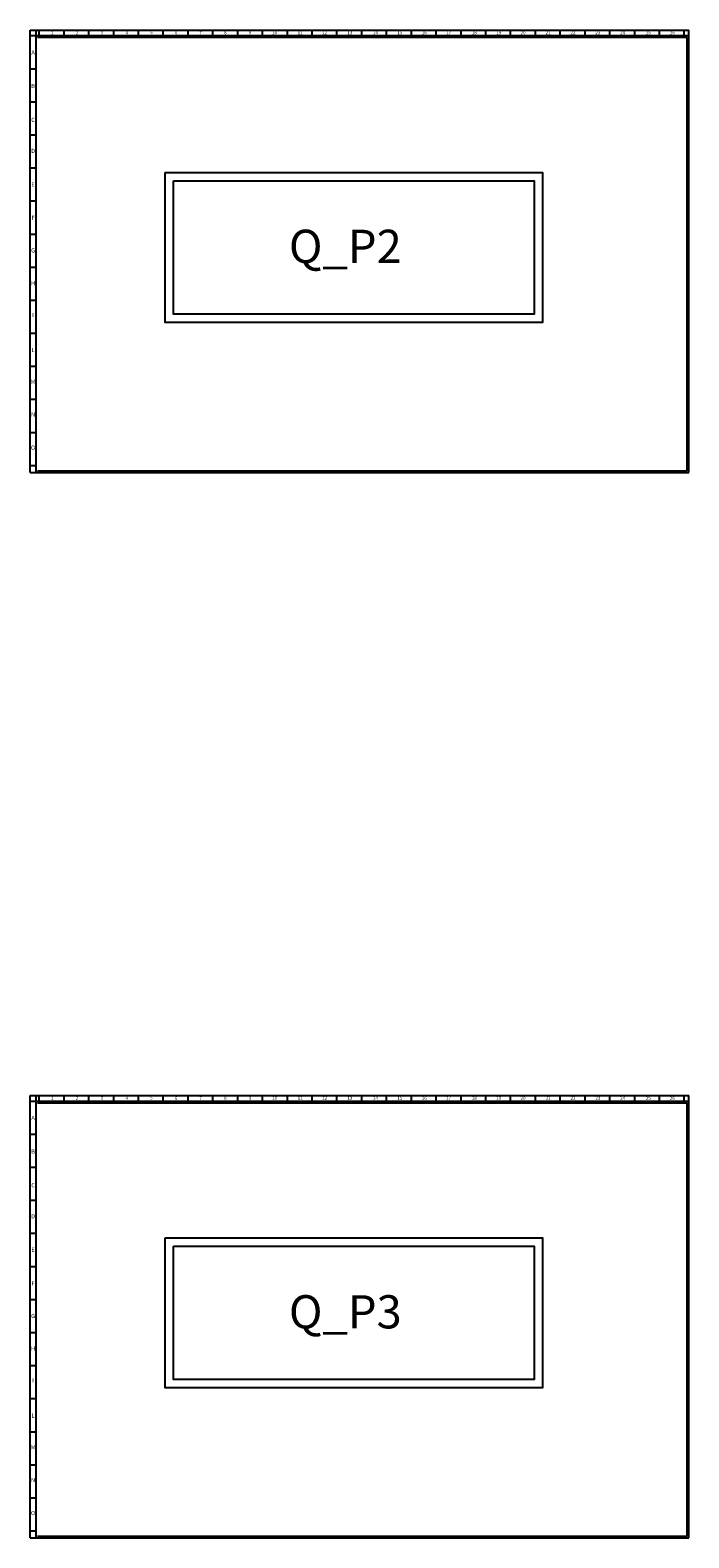
# Model space of a CAD drawing. Units: millimetres. Extents: x -9546 to 52231, y -21331 to 27652.
# Drawn here: x 26625 to 30589, y 4610 to 13688 of the extents above; entities that cross this region are included whole.
import ezdxf
from ezdxf.enums import TextEntityAlignment as Align

# ---------------------------------------------------------------- set-up
doc = ezdxf.new("R2010")
doc.units = ezdxf.units.MM
doc.layers.add('DISEGNO', color=7, linetype='Continuous')
doc.styles.add('Romans', font='Romans.shx')
doc.styles.add('SIMPLEX', font='SIMPLEX')

msp = doc.modelspace()

# ---------------------------------------------------------------- linework, layer by layer
at = {"color": 1}
for points in [[(27437, 12831.4), (29707.6, 12831.4), (29707.6, 11929), (27437, 11929)], [(27487, 12781.4), (29657.6, 12781.4), (29657.6, 11979), (27487, 11979)], [(27437, 6416), (29707.6, 6416), (29707.6, 5513.5), (27437, 5513.5)], [(27487, 6366), (29657.6, 6366), (29657.6, 5563.5), (27487, 5563.5)]]:
    msp.add_lwpolyline(points, close=True, dxfattribs=at)
at = {"layer": 'DISEGNO', "color": 7}
for p, q in [((26624.7, 11025.6), (26624.7, 13688.4)), ((26624.7, 13688.4), (30589.1, 13688.4)), ((26659.5, 13653.6), (26624.7, 13653.6)), ((26659.5, 13688.4), (26659.5, 11025.6)), ((30589.1, 13653.6), (26659.5, 13653.6)), ((26678.8, 13653.6), (26678.8, 13688.4)), ((26828.8, 13653.6), (26828.8, 13688.4)), ((26978.2, 13653.6), (26978.2, 13688.4)), ((27127.5, 13653.6), (27127.5, 13688.4)), ((27276.8, 13653.6), (27276.8, 13688.4)), ((27426.1, 13653.6), (27426.1, 13688.4)), ((27575.4, 13653.6), (27575.4, 13688.4)), ((27724.8, 13653.6), (27724.8, 13688.4)), ((27874.1, 13653.6), (27874.1, 13688.4)), ((28023.4, 13653.6), (28023.4, 13688.4)), ((28172.7, 13653.6), (28172.7, 13688.4)), ((28322, 13653.6), (28322, 13688.4)), ((28471.3, 13653.6), (28471.3, 13688.4)), ((28620.7, 13653.6), (28620.7, 13688.4)), ((28770, 13653.6), (28770, 13688.4)), ((28919.3, 13653.6), (28919.3, 13688.4)), ((29068.6, 13653.6), (29068.6, 13688.4)), ((29217.9, 13653.6), (29217.9, 13688.4)), ((29367.3, 13653.6), (29367.3, 13688.4)), ((29516.6, 13653.6), (29516.6, 13688.4)), ((29665.9, 13653.6), (29665.9, 13688.4)), ((29815.2, 13653.6), (29815.2, 13688.4)), ((29964.5, 13653.6), (29964.5, 13688.4)), ((30113.9, 13653.6), (30113.9, 13688.4)), ((30263.2, 13653.6), (30263.2, 13688.4)), ((30412.5, 13653.6), (30412.5, 13688.4)), ((30561.8, 13653.6), (30561.8, 13688.4)), ((30589.1, 11025.6), (30589.1, 13688.4)), ((26659.5, 13454.5), (26624.7, 13454.5)), ((26659.5, 13255.4), (26624.7, 13255.4)), ((26659.5, 13056.3), (26624.7, 13056.3)), ((26659.5, 12857.2), (26624.7, 12857.2)), ((26659.5, 12658.1), (26624.7, 12658.1)), ((26659.5, 12459), (26624.7, 12459)), ((26659.5, 12260), (26624.7, 12260)), ((26659.5, 12060.9), (26624.7, 12060.9)), ((26659.5, 11861.8), (26624.7, 11861.8)), ((26659.5, 11662.7), (26624.7, 11662.7)), ((26659.5, 11463.6), (26624.7, 11463.6)), ((26659.5, 11264.5), (26624.7, 11264.5)), ((26659.5, 11065.4), (26624.7, 11065.4)), ((26624.7, 11025.6), (30589.1, 11025.6)), ((26624.7, 4610.1), (26624.7, 7273)), ((26624.7, 7273), (30589.1, 7273)), ((26659.5, 7273), (26659.5, 4610.1)), ((26678.8, 7238.2), (26678.8, 7273)), ((26828.8, 7238.2), (26828.8, 7273)), ((26978.2, 7238.2), (26978.2, 7273)), ((27127.5, 7238.2), (27127.5, 7273)), ((27276.8, 7238.2), (27276.8, 7273)), ((27426.1, 7238.2), (27426.1, 7273)), ((27575.4, 7238.2), (27575.4, 7273)), ((27724.8, 7238.2), (27724.8, 7273)), ((27874.1, 7238.2), (27874.1, 7273)), ((28023.4, 7238.2), (28023.4, 7273)), ((28172.7, 7238.2), (28172.7, 7273)), ((28322, 7238.2), (28322, 7273)), ((28471.3, 7238.2), (28471.3, 7273)), ((28620.7, 7238.2), (28620.7, 7273)), ((28770, 7238.2), (28770, 7273)), ((28919.3, 7238.2), (28919.3, 7273)), ((29068.6, 7238.2), (29068.6, 7273)), ((29217.9, 7238.2), (29217.9, 7273)), ((29367.3, 7238.2), (29367.3, 7273)), ((29516.6, 7238.2), (29516.6, 7273)), ((29665.9, 7238.2), (29665.9, 7273)), ((29815.2, 7238.2), (29815.2, 7273)), ((29964.5, 7238.2), (29964.5, 7273)), ((30113.9, 7238.2), (30113.9, 7273)), ((30263.2, 7238.2), (30263.2, 7273)), ((30412.5, 7238.2), (30412.5, 7273)), ((30561.8, 7238.2), (30561.8, 7273)), ((30589.1, 4610.1), (30589.1, 7273)), ((26659.5, 7238.2), (26624.7, 7238.2)), ((30589.1, 7238.2), (26659.5, 7238.2)), ((26659.5, 7039.1), (26624.7, 7039.1)), ((26659.5, 6840), (26624.7, 6840)), ((26659.5, 6640.9), (26624.7, 6640.9)), ((26659.5, 6441.8), (26624.7, 6441.8)), ((26659.5, 6242.7), (26624.7, 6242.7)), ((26659.5, 6043.6), (26624.7, 6043.6)), ((26659.5, 5844.5), (26624.7, 5844.5)), ((26659.5, 5645.4), (26624.7, 5645.4)), ((26659.5, 5446.3), (26624.7, 5446.3)), ((26659.5, 5247.2), (26624.7, 5247.2)), ((26659.5, 5048.1), (26624.7, 5048.1)), ((26659.5, 4849.1), (26624.7, 4849.1)), ((26659.5, 4650), (26624.7, 4650)), ((26624.7, 4610.1), (30589.1, 4610.1))]:
    msp.add_line(p, q, dxfattribs=at)
at = {"layer": 'DISEGNO', "color": 3}
for p, q in [((30579.1, 13643.6), (26669.5, 13643.6)), ((30579.1, 11035.5), (30579.1, 13643.6)), ((26669.5, 11035.5), (30579.1, 11035.5)), ((30579.1, 7228.2), (26669.5, 7228.2)), ((30579.1, 4620.1), (30579.1, 7228.2)), ((26669.5, 4620.1), (30579.1, 4620.1))]:
    msp.add_line(p, q, dxfattribs=at)

# ---------------------------------------------------------------- texts
at = {"layer": 'DISEGNO', "color": 7, "style": 'Romans'}
for s, height, p in [('1', 18.7, (26757.9, 13662.9)), ('2', 18.7, (26907.2, 13664.2)), ('3', 18.7, (27056.5, 13663.6)), ('4', 18.7, (27206.5, 13664.2)), ('5', 18.7, (27354.6, 13664.8)), ('6', 18.7, (27503.3, 13663.6)), ('7', 18.7, (27650.1, 13662.9)), ('8', 19.9, (27799.4, 13663.6)), ('9', 19.9, (27948.7, 13663.6)), ('10', 19.91, (28095.6, 13663.6)), ('11', 19.91, (28249.9, 13663.6)), ('12', 19.91, (28396.7, 13663.6)), ('13', 19.91, (28548.5, 13663.6)), ('14', 19.91, (28702.8, 13663.6)), ('15', 19.91, (28849.6, 13663.6)), ('16', 19.91, (28996.5, 13663.6)), ('17', 19.91, (29143.3, 13663.6)), ('18', 19.91, (29297.6, 13663.6)), ('19', 19.91, (29444.4, 13663.6)), ('20', 19.91, (29591.2, 13663.6)), ('21', 19.91, (29743, 13663.6)), ('22', 19.91, (29892.4, 13663.6)), ('23', 19.91, (30041.7, 13663.6)), ('24', 19.91, (30191, 13663.6)), ('25', 19.91, (30345.3, 13663.6)), ('26', 19.91, (30489.6, 13663.6)), ('A', 24.9, (26642.1, 13541.6)), ('B', 24.9, (26642.1, 13340)), ('C', 24.9, (26642.1, 13136)), ('D', 24.9, (26642.1, 12949.3)), ('E', 24.9, (26642.1, 12747.7)), ('F', 24.9, (26642.1, 12546.1)), ('G', 24.9, (26642.1, 12349.5)), ('H', 24.9, (26642.1, 12152.9)), ('I', 24.9, (26642.1, 11961.3)), ('L', 24.9, (26642.1, 11749.8)), ('M', 24.9, (26642.1, 11558.2)), ('N', 24.9, (26642.1, 11361.5)), ('O', 24.9, (26642.1, 11162.5)), ('1', 18.7, (26757.9, 7247.5)), ('2', 18.7, (26907.2, 7248.7)), ('3', 18.7, (27056.5, 7248.1)), ('4', 18.7, (27206.5, 7248.7)), ('5', 18.7, (27354.6, 7249.4)), ('6', 18.7, (27503.3, 7248.1)), ('7', 18.7, (27650.1, 7247.5)), ('8', 19.9, (27799.4, 7248.1)), ('9', 19.9, (27948.7, 7248.1)), ('10', 19.91, (28095.6, 7248.1)), ('11', 19.91, (28249.9, 7248.1)), ('12', 19.91, (28396.7, 7248.1)), ('13', 19.91, (28548.5, 7248.1)), ('14', 19.91, (28702.8, 7248.1)), ('15', 19.91, (28849.6, 7248.1)), ('16', 19.91, (28996.5, 7248.1)), ('17', 19.91, (29143.3, 7248.1)), ('18', 19.91, (29297.6, 7248.1)), ('19', 19.91, (29444.4, 7248.1)), ('20', 19.91, (29591.2, 7248.1)), ('21', 19.91, (29743, 7248.1)), ('22', 19.91, (29892.4, 7248.1)), ('23', 19.91, (30041.7, 7248.1)), ('24', 19.91, (30191, 7248.1)), ('25', 19.91, (30345.3, 7248.1)), ('26', 19.91, (30489.6, 7248.1)), ('A', 24.9, (26642.1, 7126.2)), ('B', 24.9, (26642.1, 6924.6)), ('C', 24.9, (26642.1, 6720.5)), ('D', 24.9, (26642.1, 6533.9)), ('E', 24.9, (26642.1, 6332.3)), ('F', 24.9, (26642.1, 6130.7)), ('G', 24.9, (26642.1, 5934.1)), ('H', 24.9, (26642.1, 5737.5)), ('I', 24.9, (26642.1, 5545.9)), ('L', 24.9, (26642.1, 5334.3)), ('M', 24.9, (26642.1, 5142.7)), ('N', 24.9, (26642.1, 4946.1)), ('O', 24.9, (26642.1, 4747))]:
    msp.add_text(s, height=height, dxfattribs=at).set_placement(p, align=Align.CENTER)
at = {"layer": 'DISEGNO', "color": 1, "style": 'SIMPLEX'}
for s, p in [('Q_P2', (28181.9, 12286.8)), ('Q_P3', (28181.9, 5871.3))]:
    msp.add_text(s, height=200, dxfattribs=at).set_placement(p)

doc.saveas('drawing.dxf')
